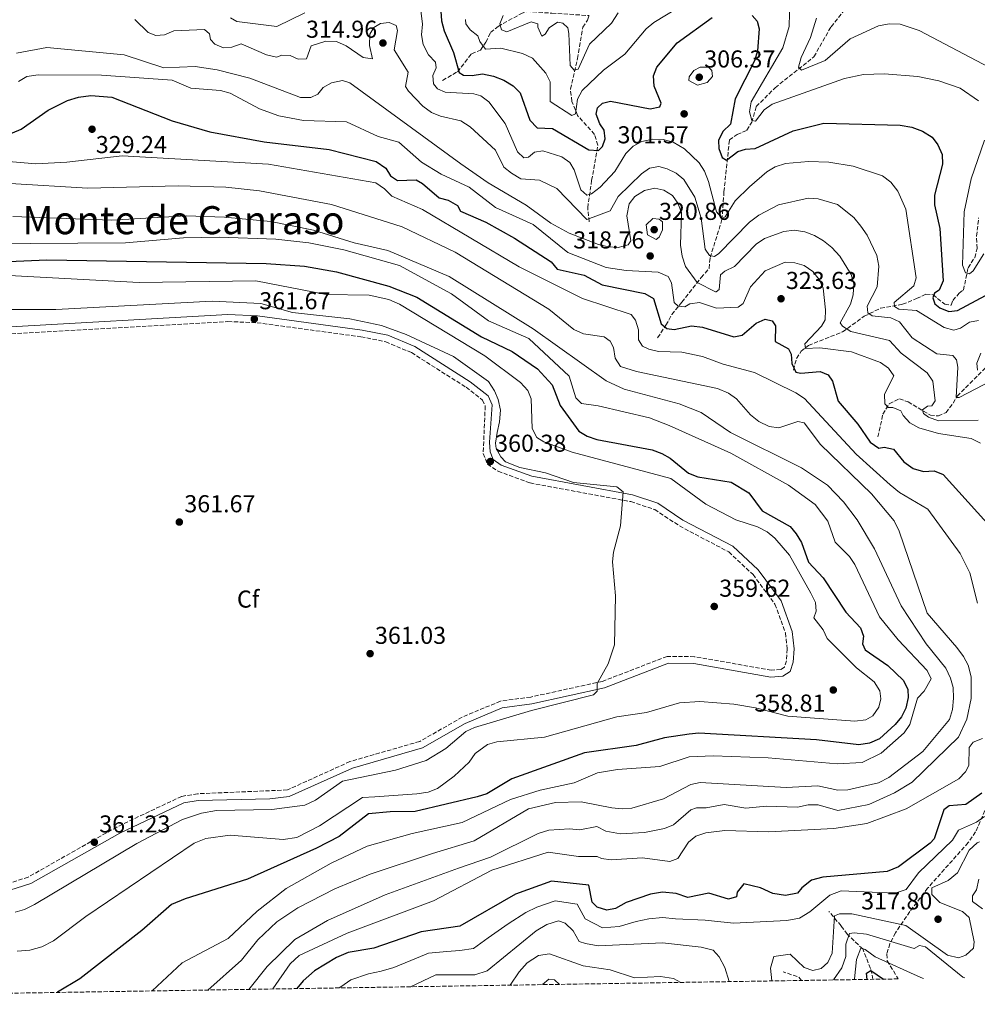
# Model space of a CAD drawing. Units: metres. Extents: x 611966 to 615449, y 4659925 to 4662293.
# Drawn here: x 614476 to 614868, y 4659960 to 4660364 of the extents above; entities that cross this region are included whole.
import ezdxf
from ezdxf.enums import TextEntityAlignment as Align

# ---------------------------------------------------------------- set-up
doc = ezdxf.new("R2010")
doc.units = ezdxf.units.M
doc.header["$MEASUREMENT"] = 0
doc.linetypes.add('DGN Style 3', pattern=[2.435890702152634, 1.739921930109024, -0.6959687720436097])
for name, color, linetype, lineweight in [('Camino', 7, 'DGN Style 3', 0), ('Cota de punto acotado terreno', 7, 'Continuous', 0), ('Curva de nivel directora', 30, 'Continuous', 30), ('Curva de nivel intermedia', 30, 'Continuous', 0), ('Embalse', 142, 'Continuous', 13), ('Etiqueta de zona arbolada', 92, 'Continuous', 0), ('Margen derecho', 7, 'Continuous', 0), ('Punto acotado terreno (símbolo)', 7, 'Continuous', 0), ('Texto de Área (paraje) menor', 7, 'Continuous', 0), ('Vaguada', 142, 'DGN Style 3', 13), ('Zona arbolada', 92, 'DGN Style 3', 0)]:
    doc.layers.add(name, color=color, linetype=linetype, lineweight=lineweight)
doc.styles.add('Style-Arial', font='arial.ttf')

# ---------------------------------------------------------------- blocks, each defined once
blk = doc.blocks.new('5PATER')
at = {"layer": 'Embalse', "linetype": 'Continuous', "lineweight": 0}
h = blk.add_hatch(color=51, dxfattribs=at)
edge = h.paths.add_edge_path()
edge.add_ellipse((0, 0), major_axis=(-0.1095731443231308, -0.1110710700762829), ratio=0.9994222409660317, start_angle=0, end_angle=360)

msp = doc.modelspace()

# ---------------------------------------------------------------- linework, layer by layer
at = {"layer": 'Camino', "color": 7, "linetype": 'DGN Style 3', "lineweight": 0}
msp.add_polyline3d([(614469.9999999995, 4660234.780000002, 362.3800000000047), (614561.1099999979, 4660239.910000003, 361.8500000000059), (614573.0799999973, 4660239.410000001, 361.8500000000059), (614615.6599999998, 4660233.649999999, 361.4299999999931), (614625.8399999987, 4660231.620000001, 361.4299999999931), (614636.4099999989, 4660227.149999999, 361.2299999999959), (614658.8099999976, 4660212.940000002, 360.9100000000035), (614665.5100000009, 4660207.680000001, 360.8099999999976), (614666.6099999984, 4660205.300000002, 360.7100000000065), (614665.8099999982, 4660185.830000004, 360.179999999993), (614667.5100000014, 4660181.430000001, 360.179999999993), (614671.8900000001, 4660178.54, 360.3600000000007), (614685.0100000006, 4660173.719999999, 360.2899999999937), (614726.2600000009, 4660166.07, 359.8899999999995), (614736.0799999977, 4660162.850000001, 359.8699999999955), (614746.239999999, 4660156.11, 359.7599999999947), (614766.4800000007, 4660145.440000001, 359.2799999999989), (614776.3799999983, 4660136.180000002, 359.2400000000054), (614785.3900000004, 4660124.02, 359.1399999999995), (614789.6799999997, 4660112.27, 359.070000000007), (614790.3700000005, 4660105.649999999, 359.0299999999989), (614790.1000000021, 4660100.77, 359.0299999999989), (614789.2800000019, 4660098.270000001, 359.0299999999989), (614787.7100000004, 4660097.24, 359.0299999999989), (614783.8799999994, 4660096.970000001, 359.1399999999995), (614752.3999999991, 4660102.52, 359.6999999999972), (614741.1799999987, 4660102.66, 359.8099999999977), (614714.6799999982, 4660092.41, 360.3899999999994), (614685.2600000009, 4660085.980000001, 360.6000000000058), (614672.8700000013, 4660084.330000003, 360.4900000000052), (614657.1799999981, 4660077.720000001, 360.2799999999988), (614639.7600000016, 4660067.77, 360.4799999999961), (614611.1700000013, 4660059.530000002, 360.4900000000052), (614585.5499999997, 4660047.899999999, 360.6999999999971), (614548.7299999994, 4660046.340000001, 360.6999999999971), (614542.1700000013, 4660045.260000004, 360.729999999996), (614515.5500000003, 4660032.699999999, 361.0800000000019), (614479.2600000021, 4660012.13, 361.1199999999953), (614468.3599999989, 4660008.7, 361.1199999999953)], dxfattribs=at)
at = {"layer": 'Curva de nivel directora', "color": 30, "linetype": 'Continuous', "lineweight": 30, "flags": 128}
for points, elevation in [([(614648.4400000008, 4660367.170000002), (614648.7200000002, 4660363.180000001), (614649.7699999985, 4660359), (614653.5700000006, 4660350.160000003), (614655.8799999994, 4660341.940000001), (614657.7300000002, 4660340.950000001), (614661.2699999985, 4660340.710000002), (614665.4999999999, 4660341.390000001), (614670.0300000004, 4660340.53), (614674.2599999993, 4660338.87), (614678.01, 4660336.490000002), (614680.9400000003, 4660333.710000001), (614684.91, 4660322.430000001), (614687.8600000005, 4660319.37), (614694.2300000007, 4660319.03), (614709.1500000006, 4660310.350000001), (614712.9799999994, 4660310.070000002), (614714.629999999, 4660311.699999999), (614715.7899999992, 4660314.740000002), (614715.4200000003, 4660318.359999999), (614713.6199999988, 4660320.960000002), (614712.1300000001, 4660324.880000002), (614712.6699999988, 4660327.470000001), (614714.6699999992, 4660329.420000002), (614717.8999999991, 4660330.270000001), (614734.2699999996, 4660327.130000001), (614738.1900000002, 4660327.900000001), (614738.6900000006, 4660329.480000002), (614735.8699999999, 4660336.380000002), (614735.6599999998, 4660340.670000001), (614736.9599999984, 4660344.109999999), (614745.3499999993, 4660354.180000001), (614759.6900000002, 4660364.470000002)], 300), ([(614775.9800000002, 4660365.400000001), (614778.1100000005, 4660363.01), (614778.8899999983, 4660359.910000003), (614778.24, 4660350.900000001), (614776.9799999994, 4660346.720000002)], 300), ([(614776.9799999994, 4660346.720000002), (614769.0999999981, 4660331.25), (614767.2099999995, 4660320.77), (614763.9799999995, 4660317.79), (614762.2800000008, 4660314.16), (614762.3799999993, 4660310.869999999), (614763.7400000005, 4660307.09), (614765.5800000001, 4660306.03), (614770.1699999988, 4660309.650000001), (614773.269999999, 4660310.500000001), (614777.2599999988, 4660310.840000001), (614792.8400000002, 4660318.08), (614805.4600000001, 4660321.25), (614836.7599999993, 4660320.460000001), (614841.4299999987, 4660319.560000002), (614845.8699999999, 4660317.930000001), (614849.8199999996, 4660315.539999999), (614852.2099999988, 4660312.4), (614853.9000000008, 4660308.400000002), (614854.0599999996, 4660304.41), (614850.7499999994, 4660291.77), (614850.7400000005, 4660287.76), (614853.0299999992, 4660277.99), (614854.3199999989, 4660256.619999999), (614852.7099999995, 4660252.710000004), (614850.7400000005, 4660251.560000001), (614850.1500000004, 4660249.640000002), (614850.879999999, 4660247.140000001), (614852.9100000008, 4660245.54), (614856.63, 4660244.02), (614860.24, 4660244.400000002), (614871.6500000005, 4660250.630000002)], 300), ([(614455.889999999, 4660310.09), (614476.3699999999, 4660318.740000002), (614487.4000000005, 4660326.520000001), (614495.3499999989, 4660330.550000001), (614499.9399999998, 4660331.9), (614504.9199999998, 4660332.500000002), (614513.5399999986, 4660331.810000001), (614538.2399999996, 4660322.130000001), (614553.7899999998, 4660317.670000001), (614575.9499999994, 4660313.630000004), (614602.6500000008, 4660310.480000001), (614621.8899999991, 4660305.480000001), (614625.8699999999, 4660302.83), (614627.7400000008, 4660299.58), (614630.6899999991, 4660297.760000001), (614638.2599999995, 4660297.939999999), (614640.9599999996, 4660296.530000002), (614647.6799999987, 4660290.580000001), (614651.4699999995, 4660289.670000001), (614655.2899999993, 4660287.42), (614656.4899999998, 4660285.109999999), (614666.9100000003, 4660280.65), (614678.6399999983, 4660274.029999999), (614693.6999999988, 4660264.320000002), (614696.0900000003, 4660261.310000001), (614707.1299999999, 4660258.850000001), (614714.5099999983, 4660254.890000002), (614732.0700000002, 4660251.449999999), (614735.5599999992, 4660249.279999999), (614738.7099999986, 4660238.95), (614741.089999999, 4660237.010000001), (614744.0899999987, 4660236.59), (614751.2300000001, 4660238.11), (614755.7299999995, 4660237.640000001), (614768.4999999991, 4660233.690000001), (614771.9900000005, 4660234.260000001), (614777.6199999986, 4660239.25), (614781.3099999989, 4660240.810000001), (614784.199999999, 4660240.2), (614785.5499999991, 4660238.160000001), (614785.52, 4660231.699999999), (614790.9, 4660228.7), (614791.9699999985, 4660226.470000002), (614792.269999998, 4660222.710000002), (614793.9800000002, 4660219.180000001), (614795.9699999995, 4660218.730000001), (614803.8799999999, 4660219.439999999), (614807.1900000002, 4660218), (614808.9200000003, 4660215.480000001), (614811.2999999983, 4660207.250000001), (614819.3899999997, 4660197.79), (614824.400000001, 4660190.490000002), (614828.0099999986, 4660188.04), (614830.0999999985, 4660188.380000002), (614833.9999999988, 4660187.600000001), (614838.2199999989, 4660182.330000001), (614842.0199999987, 4660179.610000002), (614846.2099999996, 4660178.490000002), (614850.6899999989, 4660178.699999999), (614854.3300000001, 4660177.190000001), (614874.829999999, 4660154.53)], 325), ([(614455.3599999992, 4660263.820000002), (614486.9800000002, 4660265.260000001), (614576.839999999, 4660263.75), (614592.5399999989, 4660262.59), (614605.6500000005, 4660260.310000002), (614627.0999999993, 4660254.390000002), (614638.5999999993, 4660249.86), (614665.0199999991, 4660233.680000001), (614677.6500000001, 4660227.66), (614688.0300000003, 4660220.51), (614694.0099999994, 4660213.95), (614697.2899999984, 4660205.49), (614704.9500000007, 4660194.900000001), (614708.3899999984, 4660192.860000002), (614712.3899999993, 4660191.590000002), (614735.0400000006, 4660187.289999999), (614739.0100000004, 4660185.84), (614742.4900000005, 4660183.86), (614749.9600000004, 4660177.7), (614753.709999999, 4660176.289999999), (614767.3799999993, 4660173.990000002), (614774.619999999, 4660169.640000002), (614780.0899999985, 4660162.320000002), (614791.5499999983, 4660155.910000001), (614794.1399999988, 4660152.86), (614796.2199999997, 4660149.300000002), (614799.1599999992, 4660141.310000001), (614805.2000000008, 4660134.78), (614814.4299999998, 4660120.75), (614820.4699999993, 4660114.350000001), (614821.6499999994, 4660110.970000001), (614821.2200000003, 4660107.77), (614822.3600000002, 4660105.26), (614831.6999999988, 4660098.960000001), (614838.1200000005, 4660092.7), (614839.9099999988, 4660089.119999999), (614839.9299999988, 4660085.830000003), (614839.0700000004, 4660081.37), (614837.1900000006, 4660077.840000001), (614834.639999998, 4660074.710000002), (614828.1899999996, 4660068.830000001), (614824.0799999991, 4660067.010000002), (614819.7099999993, 4660066.400000001), (614802.3699999988, 4660068.430000001), (614754.2099999996, 4660071.2), (614750.2499999988, 4660070.720000002), (614740.0399999986, 4660069.199999999), (614728.4499999991, 4660066.119999999), (614707.2799999998, 4660063.039999999), (614677.5499999997, 4660052.51), (614667.2099999996, 4660046.32), (614663.3799999985, 4660045.12), (614637.9099999988, 4660039.029999999), (614627.6, 4660038.970000001), (614618.7699999987, 4660038.130000001), (614606.7699999983, 4660028.800000001), (614597.4200000007, 4660024.010000001), (614569.1999999991, 4660011.330000001), (614543.5899999985, 4660003.32), (614537.9600000003, 4660000.890000001), (614525.8500000001, 4659990.240000002), (614500.3899999991, 4659970.490000002), (614491.3500000001, 4659964.970000001), (614491.1100000008, 4659964.880000002)], 350), ([(614870.2099999988, 4660046.550000001), (614863.5700000003, 4660041.970000001), (614856.829999999, 4660041.430000001), (614854.6299999995, 4660039.699999999), (614850.6199999996, 4660027.86), (614848.9500000001, 4660026.050000002), (614836.0199999994, 4660016.410000001), (614831.3999999993, 4660014.480000001), (614804.9599999995, 4660012.16), (614800.3399999993, 4660010.850000001), (614796.4099999998, 4660007.760000002)], 325), ([(614796.4099999998, 4660007.760000002), (614794.6699999986, 4660005.590000001), (614789.7600000001, 4660004.630000002), (614784.5199999987, 4660005.480000001), (614779.5199999985, 4660007.810000001), (614772.6099999996, 4660009.350000001), (614769.9400000008, 4660006.04), (614769.5699999997, 4660004.110000002), (614766.2799999996, 4660003.160000001), (614758.2799999998, 4660005.62), (614749.6399999986, 4660003.87), (614744.9, 4660005.510000001), (614739.3500000001, 4660005.950000001), (614734.3900000004, 4660005.230000001), (614724.39, 4660001.690000001), (614719.989999999, 4659999.320000002), (614716.4799999997, 4659998.630000001), (614712.51, 4659999.830000001), (614710.409999999, 4660001.890000002), (614709.1399999994, 4660008.880000001), (614693.7599999991, 4660010.550000001), (614679.0599999983, 4660005.15), (614656.1799999991, 4659992.060000001), (614640.3899999997, 4659989.730000001), (614621.0099999984, 4659982.980000002), (614610.4899999996, 4659981.230000001), (614605.6100000002, 4659979.220000003), (614596.6200000005, 4659973.810000001), (614592.0000000002, 4659969.640000001), (614589.3699999994, 4659966.460000002)], 325), ([(614823.1899999996, 4659970.230000001), (614822.9500000003, 4659972.789999999), (614824.629999999, 4659973.890000002), (614829.9399999997, 4659970.34)], 300)]:
    msp.add_lwpolyline(points, dxfattribs=dict(at, elevation=elevation))
at = {"layer": 'Curva de nivel intermedia', "color": 30, "linetype": 'Continuous', "lineweight": 0, "flags": 128}
for points, elevation in [([(614791.5900000008, 4660377.42), (614791.2700000011, 4660360.800000002), (614788.6100000013, 4660352.109999998), (614775.6000000002, 4660330.000000001), (614774.9499999998, 4660325.869999997), (614775.8500000006, 4660322.300000001), (614777.3799999994, 4660322.060000001), (614781.0000000005, 4660326.71), (614784.2700000005, 4660329.02), (614813.88, 4660339.55), (614821.7300000021, 4660341.13), (614830.1200000008, 4660341.500000001), (614843.9400000009, 4660340.3), (614852.6200000001, 4660338.619999999), (614861.3200000017, 4660335.510000001), (614868.8099999996, 4660330.359999998)], 294.9999999999999), ([(614639.8200000019, 4660370.75), (614640.9000000015, 4660361.76), (614640.4400000012, 4660357.42), (614641.1500000019, 4660353.49), (614643.4200000007, 4660349.239999998), (614646.2800000017, 4660346.220000002), (614646.4800000006, 4660343.939999999)], 305.0000000000001), ([(614685.9900000019, 4660347.869999998), (614691.5100000005, 4660341.76), (614693.1700000013, 4660338.099999999), (614693.1800000002, 4660330.07), (614702.0499999993, 4660324.300000001), (614703.6100000017, 4660325.09), (614704.4500000001, 4660331.09), (614706.3099999996, 4660334.640000001), (614715.150000002, 4660342.899999999), (614723.8100000012, 4660349.470000002), (614732.610000001, 4660359.829999999), (614735.7600000004, 4660362.509999999), (614752.0300000003, 4660372.470000002)], 294.9999999999999), ([(614562.2300000021, 4660364.4), (614564.730000001, 4660362.92), (614581.2500000013, 4660360.789999999), (614592.6600000019, 4660366.409999999)], 305.0000000000001), ([(614674.0300000014, 4660365.359999998), (614672.600000001, 4660361.92), (614673.3300000017, 4660359.489999999), (614675.4500000007, 4660358.689999999), (614685.4700000011, 4660362.76), (614688.1900000012, 4660361.939999999), (614688.2100000014, 4660360.539999997), (614689.8499999997, 4660356.880000001), (614691.2100000011, 4660357.71), (614692.8899999997, 4660360.34), (614696.190000001, 4660362.609999999), (614698.3600000013, 4660362.259999999), (614700.5200000005, 4660360.260000001), (614700.9200000007, 4660357.970000001), (614701.4100000003, 4660344.92), (614703.1, 4660342.989999999), (614704.6500000011, 4660343.409999999), (614709.3600000007, 4660353.579999999), (614718.4199999998, 4660362.21), (614721.1700000013, 4660366.49)], 290.0000000000001), ([(614522.940000002, 4660363.689999999), (614528.4100000015, 4660358.380000001), (614531.5900000001, 4660357.09), (614535.1399999994, 4660357.449999998), (614538.9300000004, 4660359.02), (614551.51, 4660359.599999999), (614553.6199999999, 4660357.8), (614554.02, 4660355.509999999), (614555.8399999995, 4660353.650000001), (614559.3399999999, 4660352.08), (614562.7000000015, 4660352.319999998), (614566.5500000005, 4660353.749999999), (614576.9300000007, 4660349.239999998), (614581.1100000005, 4660348.249999999), (614583.2800000008, 4660349.130000002), (614586.6200000001, 4660348.959999999), (614589.9200000016, 4660347.399999999), (614593.3300000002, 4660347.569999999), (614595.2900000004, 4660352.859999999), (614601.2800000008, 4660354.769999999), (614605.6300000004, 4660354.65), (614609.6400000004, 4660352.949999999), (614616.5700000017, 4660348.180000001), (614620.3600000002, 4660347.539999999), (614619.150000001, 4660353.05), (614619.3200000009, 4660357.730000001), (614620.9300000002, 4660360.5), (614623.6600000015, 4660362.09), (614627.2800000004, 4660362.520000001), (614630.1200000013, 4660361.239999999), (614630.6599999999, 4660359.149999999), (614629.2300000016, 4660351.3), (614635.0499999998, 4660342.06), (614633.900000001, 4660336.259999999), (614635.1700000005, 4660334.34), (614641.0900000016, 4660328.21), (614644.6299999999, 4660325.640000001), (614648.3100000012, 4660324.07), (614656.5999999992, 4660322.24), (614660.4200000013, 4660319.67), (614670.8200000017, 4660310.17), (614674.2800000017, 4660303.23), (614677.4400000002, 4660300.689999999), (614681.1799999995, 4660298.369999998), (614688.8600000017, 4660297.890000001), (614695.9400000006, 4660294.41), (614708.2099999995, 4660281.75), (614717.7800000006, 4660285.319999999), (614721.1600000003, 4660291.16), (614730.690000001, 4660300.51), (614734.0000000013, 4660302.74)], 310), ([(614658.5599999995, 4660363.66), (614658.6900000013, 4660361.900000001), (614660.4300000003, 4660359.51), (614663.64, 4660357.070000002), (614664.3799999999, 4660354.710000001), (614666.7600000004, 4660351.560000001), (614673.0600000013, 4660351.92), (614681.8300000001, 4660349.730000001), (614685.9900000019, 4660347.869999998)], 294.9999999999999), ([(614802.3900000011, 4660364.25), (614799.8899999999, 4660356.289999999), (614796.1799999997, 4660348.099999999), (614795.0799999998, 4660344.220000001), (614795.1200000001, 4660343.98), (614796.3000000003, 4660342.88), (614805.9400000006, 4660346.91), (614816.2000000001, 4660355.759999999), (614827.860000001, 4660361.119999999), (614832.2300000008, 4660361.999999999), (614836.640000001, 4660361.74), (614844.4600000017, 4660359.21), (614875.8600000015, 4660342.63), (614886.3400000001, 4660335.77), (614888.4600000012, 4660332.56)], 290.0000000000001), ([(614474.47, 4660349.930000001), (614486.9400000002, 4660352.199999998), (614518.6300000004, 4660349.259999999), (614534.9000000004, 4660343.899999999), (614547.69, 4660344.38), (614556.7699999993, 4660343.060000001), (614570.1400000001, 4660339.690000001), (614590.8300000012, 4660331.699999999), (614595.1200000006, 4660331.779999999), (614597.9700000006, 4660333.17), (614600.180000001, 4660335.79), (614603.6299999999, 4660337.819999999), (614608.0900000012, 4660338.710000001), (614611.0799999997, 4660337.819999999), (614656.5999999992, 4660304.509999998), (614667.7800000019, 4660296.800000002), (614683.3800000012, 4660287.59), (614693.4700000008, 4660280.21), (614700.980000001, 4660276.189999999), (614713.0000000017, 4660271.430000001), (614717.0800000011, 4660270.509999999), (614721.0700000008, 4660270.319999999), (614725.2000000014, 4660271.279999998), (614726.2499999997, 4660272.99), (614724.7300000021, 4660283.180000001), (614725.6100000005, 4660288.199999998), (614727.9000000015, 4660291.210000001), (614731.9200000004, 4660293.640000001), (614736.0900000012, 4660294.52), (614739.8900000011, 4660293.810000001), (614743.4299999992, 4660291.5), (614745.6199999999, 4660288.359999999), (614747.0900000005, 4660284.630000001), (614746.6700000003, 4660271.210000001), (614747.2800000005, 4660266.710000002), (614748.7600000004, 4660262.449999999), (614753.5500000002, 4660255.890000001), (614761.0400000003, 4660252.109999999), (614761.3100000008, 4660252.06), (614762.4800000021, 4660253.03), (614763.0499999997, 4660259.029999999), (614764.7700000008, 4660260.59), (614768.8299999998, 4660262.409999998), (614777.67, 4660271.550000001), (614781.0600000008, 4660273.96), (614789.0100000014, 4660276.869999998), (614793.3000000007, 4660277.310000001), (614797.5600000009, 4660276.709999999), (614801.6400000001, 4660275.130000002), (614805.3300000004, 4660273.02), (614808.6600000008, 4660270.31), (614811.9100000008, 4660266.74), (614816.6400000004, 4660259.25), (614817.6600000019, 4660255.380000001), (614817.4100000015, 4660250.859999999), (614816.4100000003, 4660246.99), (614812.0600000005, 4660239.310000001), (614813.0300000006, 4660237.940000001), (614816.4400000015, 4660235.859999999), (614832.4000000006, 4660232.109999998), (614837.1300000004, 4660226.890000001), (614847.7400000007, 4660218.890000001), (614850.0700000019, 4660215.519999999), (614851.030000001, 4660207.42), (614849.6300000016, 4660205.32), (614847.8900000005, 4660205.239999999), (614845.8400000008, 4660203.76), (614846.260000001, 4660202.210000001), (614848.2900000005, 4660200.680000001), (614852.4700000003, 4660199.220000001), (614868.6399999997, 4660199.509999999)], 315.0000000000001), ([(614475.2700000001, 4660338.359999998), (614478.7800000017, 4660340.279999998), (614483.3000000013, 4660341.08), (614509.2600000005, 4660340.939999999), (614538.2400000019, 4660338.91), (614545.9700000011, 4660335.62), (614558.0999999993, 4660334.560000001), (614562.1100000015, 4660333.470000001), (614574.0300000017, 4660327.059999999), (614581.9700000011, 4660324.279999998), (614592.1600000013, 4660322.329999999), (614609.7699999999, 4660321.719999999), (614622.7499999997, 4660315.77), (614631.25, 4660313.390000001), (614640.5400000017, 4660305.21), (614648.5400000014, 4660300.319999999), (614660.0300000003, 4660295.039999999), (614670.7600000014, 4660286.71), (614686.2900000013, 4660279.73), (614700.5400000006, 4660268.260000001), (614716.2200000006, 4660262.06), (614724.3299999996, 4660260.830000001), (614737.4900000005, 4660260.180000001), (614741.5400000005, 4660258.32), (614743.0100000014, 4660255.75), (614744.110000001, 4660247.690000001), (614745.7400000005, 4660246.17), (614748.4100000015, 4660245.899999999), (614750.5199999993, 4660247.109999998), (614754.5000000001, 4660247.640000001), (614761.38, 4660245.33), (614770.35, 4660245.739999998), (614772.4100000006, 4660247.350000001), (614775.4100000003, 4660254.09), (614781.4200000007, 4660260.679999999), (614789.6100000005, 4660264.190000001)], 319.9999999999999), ([(614646.4800000006, 4660343.939999999), (614645.1799999997, 4660340.759999999), (614645.4200000011, 4660337.41), (614647.0999999996, 4660335.289999999), (614650.1399999995, 4660333.859999998), (614661.9000000011, 4660333.26), (614664.8800000006, 4660332.37), (614668.1399999994, 4660329.989999999), (614674.8000000003, 4660321.050000001), (614679.8200000006, 4660309.399999999), (614682.4300000012, 4660306.989999999), (614684.310000001, 4660307.34), (614686.7699999998, 4660309.34), (614690.2000000007, 4660309.910000001), (614697.9600000012, 4660307.350000001), (614701.3000000007, 4660305.05), (614703.0900000011, 4660302.05), (614705.8, 4660293.949999999), (614708.2200000007, 4660291.739999998), (614710.1100000017, 4660292.279999999), (614713.7300000006, 4660294.92), (614719.8000000013, 4660301.439999999), (614724.2900000017, 4660308.739999999), (614727.3200000003, 4660311.8), (614730.8699999999, 4660313.640000002), (614735.3100000012, 4660314.630000002), (614739.490000001, 4660314.509999999), (614743.6900000008, 4660313.390000001), (614748.3600000001, 4660310.659999999), (614754.3500000003, 4660304.939999999), (614756.4900000016, 4660301.560000001), (614758.0800000009, 4660297.3), (614761.4800000007, 4660284.869999998), (614763.6800000002, 4660282.199999999), (614764.9699999997, 4660282.829999999), (614769.0300000011, 4660289.4), (614774.8800000006, 4660295.160000001), (614782.0100000007, 4660301.210000002), (614785.4200000016, 4660303.300000002), (614789.7199999999, 4660304.66), (614799.13, 4660305.539999999), (614807.530000002, 4660305.3), (614817.4100000015, 4660303.55), (614829.4500000002, 4660299.609999998), (614832.8800000013, 4660297), (614835.7600000001, 4660293.359999999), (614839.0800000017, 4660286.029999998), (614843.2000000011, 4660257.789999999), (614842.3700000017, 4660254.599999999), (614834.2100000011, 4660247.699999999), (614834.4300000002, 4660246), (614836.1400000001, 4660245.01), (614843.3900000011, 4660244.38), (614854.7999999995, 4660237.46), (614858.6600000019, 4660236.319999999), (614861.4100000011, 4660237.199999998), (614865.0900000002, 4660239.640000002), (614868.860000001, 4660240.329999999)], 305.0000000000001), ([(614753.6500000008, 4660336.849999999), (614750.1200000015, 4660338.710000001), (614750.2700000012, 4660340.220000001), (614752.0800000017, 4660342.779999999), (614754.6600000011, 4660344.109999999), (614758.1400000014, 4660344.21), (614759.5100000014, 4660342.770000001), (614759.7700000008, 4660340.350000001), (614757.6300000016, 4660337.869999998), (614753.6500000008, 4660336.849999999)], 305.0000000000001), ([(614871.2900000006, 4660314.24), (614865.7600000007, 4660298.429999999), (614862.900000002, 4660284.84), (614862.2100000012, 4660263.05), (614863.5200000011, 4660259.8), (614865.1200000015, 4660259.480000001), (614866.6200000013, 4660260.649999999), (614870.9700000009, 4660267.61)], 294.9999999999999), ([(614464.7699999993, 4660306.09), (614482.4400000006, 4660304.58), (614495.150000002, 4660305.25), (614517.8000000013, 4660307.859999998), (614577.78, 4660304.48), (614621.7300000006, 4660296.720000001), (614625.3100000012, 4660294.279999998), (614628.3100000008, 4660291.34), (614640.8700000002, 4660285.82), (614680.5900000016, 4660262.319999999), (614706.5399999998, 4660249.3), (614726.4199999997, 4660242.779999999), (614728.2300000001, 4660240.52), (614729.4500000004, 4660236.539999999), (614729.4700000006, 4660232.390000001), (614731.1400000004, 4660229.8), (614733.7100000007, 4660228.529999998), (614737.6200000001, 4660227.640000001), (614747.1900000012, 4660227.34), (614755.7100000016, 4660225.600000001), (614764.1100000015, 4660222.430000001), (614777.0399999997, 4660219.06), (614793.8799999995, 4660210.619999999), (614797.4900000016, 4660208.310000001), (614818.6200000008, 4660185.560000001), (614832.6199999999, 4660172.99), (614836.4700000009, 4660169.869999997), (614848.0600000003, 4660163.050000001), (614861.3200000017, 4660144.749999999), (614865.24, 4660136.87), (614868.4299999997, 4660124.410000001)], 330.0000000000001), ([(614734.0000000013, 4660302.74), (614737.7899999999, 4660303.449999999), (614741.25, 4660302.550000001), (614744.9400000003, 4660300.699999999), (614748.0200000004, 4660298.149999999), (614752.5100000009, 4660290.880000001), (614755.1200000015, 4660282.220000002), (614756.7700000011, 4660269.53), (614758.5000000012, 4660266.939999999), (614760.6300000013, 4660266.609999998), (614762.4000000015, 4660267.829999999), (614775.0100000001, 4660280.580000001), (614778.7699999998, 4660283.490000002), (614786.7900000018, 4660287.81), (614798.9800000002, 4660290.539999999), (614803.1199999999, 4660290.220000001), (614811.0700000003, 4660287.82), (614817.6700000009, 4660282.55), (614820.5300000019, 4660278.949999999), (614823.2300000021, 4660275.259999999), (614827.1400000014, 4660266.92), (614827.9500000004, 4660262.55), (614827.270000001, 4660254.109999999), (614823.2099999996, 4660246.230000001), (614823.4600000001, 4660243.479999999), (614825.2300000002, 4660242.289999997), (614832.8400000011, 4660241.470000001), (614836.4300000007, 4660239.720000001), (614841.640000001, 4660233.189999999), (614851.6900000003, 4660226.680000001), (614858.3600000001, 4660225.96), (614859.7800000017, 4660224.25), (614860.3600000006, 4660221.220000001), (614859.6100000017, 4660208.8), (614860.9400000017, 4660208.76), (614874.25, 4660215.760000001)], 310), ([(614471.9000000019, 4660296.529999998), (614503.7000000017, 4660294.619999997), (614540.8000000013, 4660295.480000001), (614560.2500000017, 4660294.929999999), (614574.13, 4660293.470000001), (614603.6000000008, 4660287.880000001), (614632.5199999996, 4660278.71), (614654.2300000021, 4660268.31), (614692.7000000018, 4660245.01), (614702.9200000011, 4660236.640000001), (614706.930000001, 4660234.829999999), (614715.3900000012, 4660233.579999999), (614717.8900000001, 4660231.909999999), (614719.22, 4660229.259999999), (614719.8900000006, 4660224.829999999), (614722.0699999998, 4660221.480000001), (614728.600000001, 4660219.359999999), (614761.8899999997, 4660212.52), (614766.3900000014, 4660210.590000001), (614769.61, 4660208.21), (614775.3000000007, 4660201.640000001), (614778.7699999998, 4660198.859999998), (614783.0600000012, 4660196.869999998), (614787.030000001, 4660196.34), (614794.8200000006, 4660198.939999999), (614797.3500000008, 4660198.34), (614804.100000001, 4660189.470000001), (614824.9599999997, 4660169.32), (614834.2100000011, 4660158.220000001), (614836.3600000015, 4660154.009999999), (614847.780000001, 4660120.369999999), (614859.8900000012, 4660106.310000001), (614862.7300000021, 4660102.550000001), (614864.5200000004, 4660098.979999999), (614865.7699999998, 4660094.300000001), (614865.7800000008, 4660085.329999999), (614864.0100000006, 4660076.949999999), (614860.5599999995, 4660069.539999999), (614841.640000001, 4660051.09), (614834.3200000006, 4660046.689999999), (614823.8700000013, 4660041.899999999), (614811.1599999998, 4660039.449999999), (614803.0599999995, 4660041.759999998), (614799.0499999997, 4660041.800000001), (614794.6700000009, 4660040.859999999), (614781.9700000006, 4660041.220000001), (614773.4800000013, 4660040.390000001), (614764.5300000017, 4660041.98), (614757.2000000002, 4660040.520000001), (614753.1800000013, 4660040.569999999), (614750.8800000015, 4660039.689999999), (614743.8200000004, 4660033.609999998), (614740.1600000014, 4660032.04), (614731.850000001, 4660030.399999999)], 334.9999999999999), ([(614472.9099999998, 4660282.970000001), (614513.38, 4660281.449999998), (614543.9800000018, 4660283.300000001), (614559.7100000008, 4660282.74), (614578.7900000003, 4660280.930000001), (614596.1599999999, 4660277.42), (614612.9300000005, 4660272.099999998), (614626.7599999995, 4660268.989999999), (614651.8099999992, 4660258.31), (614686.26, 4660236.859999998), (614716.1500000011, 4660215.609999998), (614723.6300000001, 4660212.2), (614746.0500000013, 4660206.149999999), (614755.1700000007, 4660202.600000001), (614767.2100000016, 4660194.48), (614796.3000000003, 4660179.869999998), (614806.9300000007, 4660172.76), (614813.5, 4660165.999999999), (614819.040000001, 4660158.619999998), (614826.1900000013, 4660146.710000001), (614837.1700000005, 4660123.380000001), (614847.3699999996, 4660107.84), (614855.3800000006, 4660097.84), (614857.4000000012, 4660093.769999999), (614858.4400000006, 4660089.899999999), (614858.5099999999, 4660085.449999999), (614858.1299999999, 4660080.859999998), (614856.9500000018, 4660076.8), (614845.9400000013, 4660063.679999999), (614832.0200000008, 4660052.939999999), (614827.8800000012, 4660050.849999999), (614815.3200000017, 4660047.890000001), (614811.2200000001, 4660047.78), (614803.0100000004, 4660049.630000001), (614790.0400000018, 4660048.899999999), (614754.7599999994, 4660050.989999999), (614750.8600000013, 4660050.100000001), (614739.7100000001, 4660044.199999999), (614726.6900000002, 4660040.42), (614722.7000000002, 4660040.130000001), (614718.5600000008, 4660040.550000002), (614705.9100000019, 4660043.01), (614695.3799999997, 4660042.76), (614684.2999999998, 4660040.100000001), (614662.0599999998, 4660027.09), (614644.9500000017, 4660021.850000001), (614619.4400000017, 4660013.350000001), (614604.9900000012, 4660007.34), (614589.8400000011, 4659999.59), (614581.2600000004, 4659993.840000001)], 340.0000000000001), ([(614735.2700000008, 4660282.140000001), (614732.5900000009, 4660279.600000001), (614733.1400000007, 4660275.439999999), (614736.6600000013, 4660273.52), (614737.8600000015, 4660274.499999999), (614739.3500000001, 4660277.539999999), (614739.3099999998, 4660280.750000001), (614737.8700000005, 4660281.859999999), (614735.2700000008, 4660282.140000001)], 319.9999999999999), ([(614460.4100000006, 4660271.819999998), (614519.2200000006, 4660272.149999999), (614542.8700000009, 4660274.250000001), (614557.6299999999, 4660274.470000001), (614580.8199999998, 4660273.679999999), (614594.250000001, 4660272.13), (614608.6600000013, 4660269.34), (614631.4300000012, 4660262.939999999), (614652.7700000004, 4660251.289999999), (614667.9100000014, 4660240.220000001), (614684.5000000009, 4660232.929999999), (614701.000000001, 4660217.56), (614703.8100000008, 4660208.689999999), (614706.0200000014, 4660206.289999999), (614712.880000001, 4660205.359999998), (614733.9800000011, 4660200.369999999), (614741.9600000008, 4660197.309999999), (614767.2600000009, 4660185.95), (614790.9800000006, 4660172.81), (614801.8500000002, 4660164.890000001), (614807.0000000001, 4660158.029999998), (614810.0399999999, 4660149.470000001), (614815.8899999994, 4660143.619999997), (614818.1100000012, 4660140.289999999)], 345.0000000000001), ([(614789.6100000005, 4660264.190000001), (614793.4900000007, 4660264.009999999), (614797.3200000017, 4660262.890000001), (614800.8399999999, 4660260.42), (614803.4599999995, 4660257.17), (614805.1300000015, 4660253.529999998), (614806.1100000005, 4660244.65), (614805.9299999995, 4660240.58), (614804.4500000019, 4660237.949999999), (614797.5600000009, 4660230.779999998), (614797.9000000006, 4660228.829999999), (614803.8000000016, 4660229.130000002), (614816.7300000021, 4660227.430000001), (614828.5800000008, 4660223.069999999), (614831.9300000013, 4660220.84), (614834.0500000003, 4660217.630000002), (614830.350000001, 4660210.11), (614830.3800000001, 4660206.23), (614831.8100000005, 4660204.720000001), (614833.6800000014, 4660204.73), (614836.9800000006, 4660203.3), (614837.9300000005, 4660201.399999999), (614840.6100000005, 4660198.429999999), (614844.3299999998, 4660196.27), (614852.41, 4660194.01), (614865.8300000001, 4660191.909999999), (614869.6499999999, 4660190.009999999)], 319.9999999999999), ([(614790.7000000011, 4660078.069999998), (614818.0700000009, 4660076.02), (614822.6399999997, 4660076.689999999), (614825.4900000017, 4660078.279999999), (614827.9400000015, 4660081.890000001), (614828.8400000001, 4660085.279999999), (614828.3300000004, 4660088.569999999), (614826.0199999993, 4660092.180000001), (614818.7400000015, 4660097.890000001), (614806.7499999999, 4660109.939999998), (614805.0900000012, 4660113.579999999), (614801.3499999995, 4660118.439999999), (614802.2300000002, 4660121.159999998), (614802.0600000003, 4660124.71), (614800.1000000001, 4660128.579999999), (614791.3700000017, 4660144.08), (614785.3400000011, 4660151.139999999), (614782.2099999997, 4660153.640000001), (614778.1900000009, 4660155.759999999), (614769.3399999995, 4660158.649999999), (614757.0199999993, 4660165.04), (614742.7400000008, 4660175.560000001), (614702.2900000007, 4660186.390000001), (614690.6000000008, 4660190.57), (614687.7100000007, 4660192.32), (614685.9000000001, 4660196.09), (614685.4199999997, 4660208.179999999), (614684.1100000021, 4660211.619999998), (614681.060000001, 4660214.92), (614666.5200000012, 4660225.91), (614631.4600000002, 4660247.009999998), (614627.1200000016, 4660248.939999999), (614618.99, 4660250.67), (614601.3700000001, 4660251.039999999), (614572.5900000001, 4660256.539999999), (614524.7999999997, 4660255.899999999), (614471.4900000005, 4660258.75)], 355.0000000000001), ([(614465.8300000011, 4660244.84), (614490.6300000004, 4660244.890000001), (614554.6799999995, 4660248.189999999), (614574.5800000015, 4660247.240000002), (614587.6500000006, 4660243.630000001), (614611.0900000009, 4660241.029999999), (614624.0300000004, 4660238.34), (614634.1900000017, 4660234.619999998), (614653.6100000008, 4660225.630000001), (614667.9000000004, 4660215.329999999), (614670.4599999996, 4660211.439999999), (614671.9700000006, 4660207.98), (614672.8500000013, 4660203.539999999), (614672.4500000011, 4660198.810000001), (614671.4499999997, 4660194.350000001), (614670.7900000004, 4660190.09), (614671.0600000009, 4660187.87), (614672.9699999997, 4660184.41), (614674.920000001, 4660182.34), (614680.7400000015, 4660180.039999999), (614691.3200000006, 4660177.859999998), (614702.8499999996, 4660173.92), (614720.5900000002, 4660172.08), (614723.2099999998, 4660170.130000002), (614722.0400000009, 4660156.13), (614719.1600000019, 4660145.359999999), (614718.8500000013, 4660141.369999999), (614720.0700000017, 4660127.429999999), (614719.5500000009, 4660107.350000001), (614716.9800000006, 4660099.529999998), (614712.5400000013, 4660091.489999999), (614712.4600000009, 4660088.42), (614710.9400000009, 4660086.849999999), (614685.6299999999, 4660080.480000001), (614662.2600000009, 4660073.520000001), (614658.5999999997, 4660071.890000001), (614650.5000000016, 4660064.890000001), (614642.4700000007, 4660059.899999999), (614629.7800000015, 4660055.980000001), (614608.0800000001, 4660051.510000001), (614597.0400000005, 4660043.699999998), (614592.6999999998, 4660041.640000001), (614579.1700000003, 4660039.92), (614556.4299999997, 4660039.499999999), (614550.3299999997, 4660038.439999999), (614542.5300000012, 4660035.819999999), (614523.7500000012, 4660025.949999999), (614481.8200000015, 4660000.91), (614477.7500000012, 4659998.890000001), (614473.9, 4659997.789999999)], 359.9999999999999), ([(614869.7500000006, 4660226.999999999), (614868.100000001, 4660222.899999999), (614868.3500000013, 4660219.939999998)], 305.0000000000001), ([(614818.1100000012, 4660140.289999999), (614828.3000000013, 4660118.92), (614835.9300000002, 4660109.470000001), (614847.7499999997, 4660096.819999999), (614849.3900000004, 4660093.489999999), (614846.5200000004, 4660088.449999999), (614843.7500000009, 4660085.519999999), (614840.5999999993, 4660074.73), (614838.4000000021, 4660071.24), (614828.8500000013, 4660062.939999999), (614821.0900000007, 4660059.180000001), (614810.9000000005, 4660058.58), (614782.5700000018, 4660061.07), (614759.9900000021, 4660061.929999999), (614750.26, 4660061.460000002), (614738.2000000012, 4660057.500000001), (614720.8800000009, 4660056.339999998), (614712.6799999999, 4660054.939999999), (614703.0599999997, 4660050.76), (614689.1900000004, 4660047.739999999), (614676.9900000008, 4660043.970000001), (614657.2200000006, 4660034.599999999), (614636.6500000004, 4660030.039999999), (614618.2400000013, 4660024.890000001), (614603.4400000023, 4660017.84), (614585.0600000002, 4660007.52), (614573.1300000009, 4659998.250000001), (614561.1900000006, 4659986.949999999), (614542.4300000007, 4659977.029999999), (614530.1200000015, 4659965.51)], 345.0000000000001), ([(614474.6900000012, 4659981.75), (614480.0100000009, 4659982.189999999), (614484.8099999999, 4659983.57), (614489.610000001, 4659986.029999998), (614502.9200000016, 4659996.02), (614547.2899999999, 4660026.009999999), (614552.0300000008, 4660027.930000001), (614562.0100000009, 4660029.4), (614583.8200000017, 4660027.569999999), (614589.3700000016, 4660028.449999998), (614598.67, 4660033.130000001), (614616.2699999998, 4660044.730000001), (614621.3799999994, 4660045.100000001), (614638.5999999993, 4660046.289999999), (614643.2599999997, 4660047.029999999), (614647.0100000004, 4660048.430000001), (614653.9200000014, 4660053.59), (614659.9699999999, 4660059.239999999), (614662.4900000012, 4660062.869999999), (614667.5100000014, 4660066.529999998), (614671.3100000012, 4660067.680000001), (614690.8500000011, 4660069.58), (614720.5800000012, 4660077.92), (614732.7300000017, 4660079.58), (614746.2200000011, 4660083.59), (614754.6100000018, 4660084.109999998), (614768.5199999993, 4660083.02), (614777.4199999997, 4660081.59), (614790.7000000011, 4660078.069999998)], 355.0000000000001), ([(614870.400000001, 4660069.019999999), (614866.6900000006, 4660067.53), (614864.9400000004, 4660065.23), (614864.7999999997, 4660057.869999999), (614863.4500000018, 4660055.369999998), (614860.7100000015, 4660052.439999998), (614839.1599999999, 4660040.149999999), (614822.9800000016, 4660034.109999999), (614809.5700000006, 4660032.06), (614782.6900000002, 4660030.73), (614764.9000000004, 4660031.220000001), (614757.0400000016, 4660030.369999998), (614752.9199999999, 4660029.009999999), (614749.9699999995, 4660026.55), (614745.5599999994, 4660019.849999999), (614742.3099999995, 4660018.539999999), (614731.1300000013, 4660020.07), (614718.1800000007, 4660019.289999999), (614714.2100000011, 4660019.76), (614712.5300000003, 4660020.59), (614704.9100000004, 4660020.609999999), (614692.4600000004, 4660022.390000001), (614669.2900000005, 4660014.960000001)], 330.0000000000001), ([(614871.2500000005, 4660036.939999999), (614867.9800000002, 4660034.63), (614860.5900000008, 4660031.369999999), (614858.1600000011, 4660027.33), (614844.1700000011, 4660013.899999999), (614839.1700000011, 4660007.12), (614834.6200000002, 4660005.619999997), (614812.5000000009, 4660006.480000001), (614807.8200000004, 4660004.71), (614799.7300000013, 4659997.869999998), (614795.4000000019, 4659995.359999998), (614790.2699999998, 4659994.369999998), (614768.3800000006, 4659993.269999999), (614756.7100000007, 4659994.560000001), (614744.6000000006, 4659995.07), (614739.3400000011, 4659995.550000001), (614733.6700000005, 4659995.05), (614728.5300000019, 4659994.010000001), (614721.4700000009, 4659991.88), (614714.7200000007, 4659991.310000001), (614707.5700000003, 4659994.989999999), (614704.2900000013, 4660001.060000001), (614695.240000001, 4660002.390000001), (614687.7900000013, 4659999.789999999), (614683.2600000005, 4659997.640000001), (614676.060000001, 4659992.96), (614667.8400000001, 4659987.31), (614661.8000000005, 4659982.91), (614656.2500000005, 4659982.07), (614650.8100000002, 4659981.640000001), (614643.3600000002, 4659980.92), (614638.3900000014, 4659978.9), (614629.1500000012, 4659975.119999998), (614623.9299999998, 4659973.619999999), (614618.7100000007, 4659972.57), (614611.5400000003, 4659970.09), (614607.3899999994, 4659967.199999999)], 319.9999999999999), ([(614731.850000001, 4660030.399999999), (614722.0400000009, 4660029.939999999), (614716.110000001, 4660030.980000001), (614712.4200000007, 4660032.960000001), (614705.4300000012, 4660031.55), (614701.1599999998, 4660032.009999999), (614692.6399999993, 4660031.359999998), (614688.2500000016, 4660029.970000001), (614668.7499999997, 4660020.300000001), (614655.6300000015, 4660015.83), (614625.5599999992, 4660004.949999999), (614601.9000000021, 4659994.380000002), (614588.52, 4659986.55), (614577.2300000002, 4659975.560000001), (614569.7600000004, 4659966.149999999)], 334.9999999999999), ([(614869.1600000005, 4660026.579999999), (614868.2700000008, 4660026.159999999), (614864.9600000005, 4660023.159999999), (614860.1799999995, 4660013.970000001), (614856.3399999995, 4660010.759999999), (614849.6200000005, 4660007.699999998), (614849.7100000001, 4660005.039999999), (614852.9100000008, 4660001.749999999), (614862.2100000012, 4659998.13), (614864.9400000004, 4659995.589999998), (614866.9900000001, 4659985.640000001), (614866.7300000008, 4659983.099999998), (614863.5600000013, 4659980.109999999), (614860.5500000005, 4659979.039999999), (614856.0399999999, 4659980.21), (614838.99, 4659992.380000001), (614816.8700000006, 4659997.100000001), (614811.8600000016, 4659997.05), (614809.8299999998, 4659996.289999999), (614808.7800000015, 4659981.02), (614807.1000000007, 4659977.159999999), (614804.3800000005, 4659974.75), (614800.9400000006, 4659973.930000001), (614797.3900000011, 4659975.080000001), (614791.5999999996, 4659980.539999999), (614784.8899999997, 4659979.67), (614783.6, 4659974.88), (614784.0600000004, 4659969.600000001)], 315.0000000000001), ([(614669.2900000005, 4660014.960000001), (614645.3700000019, 4660002.470000001), (614610.0700000017, 4659989.210000002), (614590.3399999995, 4659980.019999998), (614586.6500000014, 4659976.640000001), (614579.51, 4659966.300000001)], 330.0000000000001), ([(614868.9400000013, 4660011.319999999), (614868.0400000006, 4660006.890000001), (614866.3399999996, 4660004.539999999), (614866.4100000013, 4660002.220000001), (614870.4900000005, 4659999.109999998)], 310), ([(614581.2600000004, 4659993.840000001), (614573.4400000017, 4659986.470000001), (614566.6700000013, 4659978.050000001), (614552.9699999995, 4659965.869999999)], 340.0000000000001), ([(614635.9300000005, 4659967.210000001), (614646.3300000008, 4659972.11), (614662.3200000012, 4659972.09), (614667.4300000009, 4659973.769999999), (614687.4600000003, 4659990.13), (614691.8200000012, 4659992.71), (614696.7099999995, 4659994.23), (614699.4400000009, 4659993.239999999), (614702.6300000006, 4659990.15), (614705.1500000019, 4659985.83), (614707.72, 4659984.909999998), (614712.9700000006, 4659983.999999999), (614739.3300000001, 4659985.159999999), (614755.1500000006, 4659983.500000001), (614760.0099999999, 4659982.15), (614762.490000001, 4659979.5), (614764.8400000001, 4659975.080000001), (614766.5900000002, 4659969.31)], 315.0000000000001), ([(614809.4299999997, 4659970.009999999), (614812.7600000001, 4659974.910000001), (614814.4500000001, 4659979.630000002), (614814.3700000017, 4659984.71), (614815.9500000019, 4659989.109999998), (614817.8499999996, 4659989.29), (614822.9400000013, 4659988.769999999), (614842.4700000002, 4659982.850000001), (614844.6699999997, 4659984.12), (614847.0900000003, 4659983.579999999), (614862.3800000012, 4659971.17), (614863.1700000003, 4659970.869999999)], 310), ([(614817.8400000007, 4659970.140000001), (614818.0000000016, 4659970.499999999), (614818.7700000005, 4659978.330000001), (614820.6000000011, 4659983.02), (614822.4200000007, 4659982.439999999), (614826.4500000007, 4659979.49), (614845.2300000006, 4659970.949999998), (614846.2099999996, 4659970.599999999)], 305.0000000000001), ([(614676.8600000012, 4659967.869999997), (614680.5300000013, 4659973.34), (614683.8300000004, 4659977.079999999), (614688.4000000014, 4659980.019999998), (614693.0000000015, 4659980.77), (614706.7300000021, 4659975.829999999), (614717.7800000006, 4659974.180000001), (614727.820000001, 4659970.82), (614738.5099999997, 4659971.390000001), (614743.7500000012, 4659970.609999998), (614746.7500000007, 4659968.999999999)], 310), ([(614690.0800000001, 4659968.08), (614692.7199999997, 4659970.289999999), (614695.0599999999, 4659970.020000001), (614697.0100000014, 4659968.189999999)], 305.0000000000001), ([(614607.3899999994, 4659967.199999999), (614606.7800000014, 4659966.739999999)], 319.9999999999999)]:
    msp.add_lwpolyline(points, dxfattribs=dict(at, elevation=elevation))
at = {"layer": 'Margen derecho', "color": 7, "linetype": 'Continuous', "lineweight": 0}
msp.add_polyline3d([(614469.7100000012, 4660237.590000002, 362.3800000000047), (614561.0900000001, 4660242.730000001, 361.8500000000059), (614573.3299999975, 4660242.220000001, 361.8500000000059), (614616.1200000001, 4660236.430000002, 361.4299999999931), (614626.6799999991, 4660234.330000003, 361.4299999999931), (614637.7299999997, 4660229.660000001, 361.2299999999959), (614660.4400000015, 4660215.239999999, 360.9100000000035), (614667.7800000019, 4660209.480000001, 360.8099999999976), (614669.4699999995, 4660205.82, 360.7100000000065), (614668.3899999998, 4660190.520000001, 360.2899999999937), (614668.6000000022, 4660186.430000001, 360.179999999993), (614669.8200000003, 4660183.29, 360.179999999993), (614673.1700000009, 4660181.07, 360.3600000000007), (614685.7600000016, 4660176.45, 360.2899999999937), (614726.9600000004, 4660168.809999999, 359.8899999999995), (614737.3200000006, 4660165.410000001, 359.8699999999955), (614747.6799999984, 4660158.530000002, 359.7599999999947), (614768.1200000013, 4660147.760000002, 359.2799999999989), (614778.4999999994, 4660138.059999999, 359.2400000000054), (614787.8899999993, 4660125.38, 359.1399999999995), (614792.449999999, 4660112.910000001, 359.070000000007), (614793.199999998, 4660105.720000001, 359.0299999999989), (614792.8999999983, 4660100.239999999, 359.0299999999989), (614791.66, 4660096.460000002, 359.0299999999989), (614788.6499999971, 4660094.480000001, 359.0299999999989), (614783.7399999986, 4660094.13, 359.1399999999995), (614752.1399999998, 4660099.700000001, 359.6999999999972), (614741.6900000003, 4660099.830000003, 359.8099999999977), (614715.4999999985, 4660089.710000002, 360.3899999999994), (614685.7500000005, 4660083.200000001, 360.6000000000058), (614673.6200000001, 4660081.590000002, 360.4900000000052), (614658.4299999998, 4660075.190000002, 360.2799999999988), (614640.859999999, 4660065.149999999, 360.4799999999961), (614612.1499999982, 4660056.870000003, 360.4900000000052), (614586.3000000005, 4660045.140000001, 360.6999999999971), (614578.3099999975, 4660044.290000001, 360.6999999999971), (614548.9899999986, 4660043.530000002, 360.6999999999971), (614543.0199999985, 4660042.550000002, 360.729999999996), (614516.8500000013, 4660030.2, 361.0800000000019), (614480.390000001, 4660009.530000002, 361.1199999999953), (614468.7199999989, 4660005.859999999, 361.1199999999953)], dxfattribs=at)
at = {"layer": 'Vaguada', "color": 142, "linetype": 'DGN Style 3', "lineweight": 13, "extrusion": (0.3439617510162515, -0.1129462415876904, 0.9321660047164612), "elevation": -314570.6501877987, "flags": 128}
msp.add_lwpolyline([(4619189.198451323, 810820.1787990485), (4619190.131229899, 810821.6703834843), (4619190.250423396, 810829.0178179282)], dxfattribs=at)
at = {"layer": 'Vaguada', "color": 142, "linetype": 'DGN Style 3', "lineweight": 13}
for points in [[(614737.2999999998, 4660233.26, 326.570000000007), (614740.7100000001, 4660238.390000001, 323.2299999999959), (614743.1200000001, 4660242.730000001, 321.4499999999971), (614747.1900000004, 4660247.84, 319.9900000000052), (614755.1500000004, 4660257.9, 312.8800000000047), (614758.3600000005, 4660261.730000001, 311.7299999999959), (614758.8099999996, 4660266.130000001, 310.8999999999942), (614763.6699999999, 4660281.67, 305.0399999999936), (614764.4800000006, 4660293.08, 303.6900000000023), (614766.7199999997, 4660314.42, 298.4600000000065), (614769.8899999997, 4660316.609999999, 297.2100000000065), (614773.8600000005, 4660318.300000001, 296.4799999999959), (614775.8600000005, 4660321.609999999, 295.4700000000012), (614777.7300000006, 4660327.99, 294.2799999999988), (614785.4600000001, 4660335.77, 292.1900000000023), (614801.3399999999, 4660348.430000001, 288.3899999999995), (614808.3899999997, 4660360.76, 285.7100000000065), (614820.2400000002, 4660375.4, 283.4700000000012), (614822.3799999999, 4660376.210000001, 283.1000000000058), (614829.0499999998, 4660376.640000001, 282.5399999999936)], [(614649.1200000001, 4660338.74, 301.8699999999953), (614655.2699999996, 4660342.32, 299.4700000000012), (614661.0300000003, 4660349.67, 295.8099999999977), (614664.6699999999, 4660351.199999999, 294.4499999999971), (614666.8799999999, 4660354.4, 292.570000000007), (614668.7999999998, 4660358.430000001, 291.1100000000006), (614671.8799999999, 4660360.9, 290.5), (614681.1600000003, 4660366.01, 288.3500000000058), (614683.5800000001, 4660366.99, 287.9700000000012), (614693.9199999999, 4660366.310000001, 286.7799999999988), (614709.2100000001, 4660365.32, 286.4700000000012)], [(614709.2699999996, 4660280.76, 309.8999999999942), (614708.6200000001, 4660286.5, 306.8699999999953), (614710.2400000002, 4660297.720000001, 303.9499999999971), (614712.7800000003, 4660312.189999999, 298.5099999999948), (614711.4299999997, 4660316.640000001, 297.570000000007), (614704.4699999997, 4660324.350000001, 294.6499999999942), (614702.1799999997, 4660330.130000001, 293.179999999993), (614701.5099999999, 4660335.210000001, 292.0299999999988), (614704.4800000006, 4660347.699999999, 289.1100000000006), (614706.6399999997, 4660360.539999999, 287.4400000000023), (614708.5199999996, 4660363.430000001, 286.6999999999971), (614709.2100000001, 4660365.32, 286.4700000000012)], [(614792.9500000002, 4660220.01, 325.7200000000012), (614794.2300000006, 4660224.710000001, 322.7899999999936), (614796.1100000005, 4660227.76, 321.0099999999948), (614799.1299999999, 4660230.109999999, 319.6999999999971), (614813.1299999999, 4660235.680000001, 313.9700000000012), (614822, 4660242.050000001, 310.0399999999936), (614828.7000000002, 4660245.4, 307.2299999999959), (614837.6600000003, 4660246.99, 304.7100000000065), (614843.4400000004, 4660249.279999999, 301.9900000000052), (614847.25, 4660251.130000001, 301.0500000000029), (614850.1799999997, 4660250.880000001, 300.7400000000052), (614854.9699999997, 4660246.99, 298.2299999999959), (614857.5700000003, 4660246.59, 298.1300000000047), (614858.2800000003, 4660248.529999999, 297.7100000000065), (614860.9299999997, 4660251.5, 297.3099999999977), (614862.6500000004, 4660252.82, 296.4600000000065), (614864.54, 4660261.91, 294.8899999999995), (614867.2699999996, 4660266.08, 293.7400000000052), (614868.2000000002, 4660269.91, 293.0399999999936), (614868.0199999996, 4660274.880000001, 292.6900000000023), (614868.8799999999, 4660282.369999999, 290.7100000000065)], [(614827.6100000005, 4660192.630000001, 322.5), (614829.6200000001, 4660201.91, 320.8899999999995), (614832.2400000002, 4660206.220000001, 319.7799999999988), (614836.3799999999, 4660208.230000001, 318.2100000000065), (614839.9400000004, 4660206.980000001, 316.9900000000052), (614849.0999999996, 4660201.5, 314.7599999999948), (614852.3600000005, 4660201.24, 314.1399999999995), (614855.5, 4660202.619999999, 313.0899999999965), (614858.3799999999, 4660206.460000001, 311.1100000000006), (614860.0999999996, 4660209.350000001, 309.0200000000041), (614871.7000000002, 4660220.939999999, 304.5200000000041)], [(614825.5599999996, 4659970.26, 297.8800000000047), (614824.5599999996, 4659974.74, 300.6399999999995), (614821.3499999996, 4659982.720000001, 305.7299999999959), (614815.0599999996, 4659988.689999999, 311.6699999999983), (614812.5, 4659992.16, 314.2400000000052), (614807.5, 4659998.08, 317.2899999999936)]]:
    msp.add_polyline3d(points, dxfattribs=at)
at = {"layer": 'Zona arbolada', "color": 92, "linetype": 'DGN Style 3', "lineweight": 0}
for points in [[(614871.4500000002, 4660039.41, 323.5200000000041), (614867.6100000005, 4660030.689999999, 319.7100000000065), (614864.5800000001, 4660026.300000001, 318.5200000000041), (614847.9600000001, 4660007.619999999, 318.1499999999942), (614840.6799999997, 4659998.050000001, 316.820000000007), (614834.7300000006, 4659989.33, 315.1100000000006), (614832.5199999996, 4659984.890000001, 313.8600000000006), (614831.2199999997, 4659980.609999999, 311.9100000000035), (614831.4199999999, 4659977.869999999, 310.1499999999942), (614835.8300000001, 4659970.430000001, 304.679999999993), (614189.7000000002, 4659960.02, 333.1399999999995)], [(614871.4500000002, 4660039.41, 323.5200000000041), (614867.6100000005, 4660030.689999999, 319.7100000000065), (614864.5800000001, 4660026.300000001, 318.5200000000041), (614847.9600000001, 4660007.619999999, 318.1499999999942), (614840.6799999997, 4659998.050000001, 316.820000000007), (614834.7300000006, 4659989.33, 315.1100000000006), (614832.5199999996, 4659984.890000001, 313.8600000000006), (614831.2199999997, 4659980.609999999, 311.9100000000035), (614831.4199999999, 4659977.869999999, 310.1499999999942), (614835.8300000001, 4659970.430000001, 304.679999999993)]]:
    msp.add_polyline3d(points, dxfattribs=at)

# ---------------------------------------------------------------- block references
at = {"layer": 'Punto acotado terreno (símbolo)', "color": 7, "linetype": 'Continuous', "lineweight": 0, "xscale": 10, "yscale": 10, "zscale": 10}
for p in [(614624.6799999987, 4660354.070000002, 314.9600000000065), (614754.3500000003, 4660340.039999999, 306.3699999999953), (614748.159999999, 4660325.030000002, 301.5700000000074), (614505.4499999996, 4660318.730000001, 329.2400000000057), (614735.8699999999, 4660277.57, 320.8600000000006), (614734.2299999993, 4660266.780000003, 318.7599999999952), (614787.8799999983, 4660249.239999999, 323.6300000000051), (614571.9499999986, 4660240.940000002, 361.6699999999983), (614668.6999999983, 4660182.520000001, 360.3800000000047), (614541.2199999992, 4660157.710000001, 361.6699999999983), (614760.4899999984, 4660123.100000003, 359.6199999999953), (614619.4299999982, 4660103.770000001, 361.0299999999993), (614809.2899999989, 4660088.86, 358.8099999999977), (614506.3999999973, 4660026.449999999, 361.2299999999959), (614852.2399999979, 4659994.9, 317.8000000000029)]:
    msp.add_blockref('5PATER', p, dxfattribs=at)

# ---------------------------------------------------------------- texts
at = {"layer": 'Cota de punto acotado terreno', "color": 7, "linetype": 'Continuous', "lineweight": 0, "style": 'Style-Arial'}
for s, p in [('314.96', (614593.1499999998, 4660356.23, 314.9600000000065)), ('306.37', (614756.3999999983, 4660344.039999999, 306.3699999999953)), ('301.57', (614720.8399999988, 4660312.95, 301.570000000007)), ('329.24', (614506.9800000011, 4660308.949999999, 329.2400000000052)), ('320.86', (614737.8599999998, 4660281.57, 320.8600000000006)), ('318.76', (614702.7000000003, 4660269.86, 318.7599999999948)), ('323.63', (614789.8599999989, 4660253.239999999, 323.6300000000047)), ('361.67', (614574.010000002, 4660244.940000002, 361.6699999999983)), ('360.38', (614670.6900000003, 4660186.52, 360.3800000000047)), ('361.67', (614543.2699999993, 4660161.710000001, 361.6699999999983)), ('359.62', (614762.5399999984, 4660127.100000001, 359.6199999999953)), ('361.03', (614621.4200000024, 4660107.77, 361.0299999999988)), ('358.81', (614776.9400000018, 4660079.999999999, 358.8099999999977)), ('361.23', (614508.3900000015, 4660030.45, 361.2299999999959)), ('317.80', (614820.7199999979, 4659998.899999999, 317.8000000000029))]:
    msp.add_text(s, height=7.000000000000002, dxfattribs=at).set_placement(p)
at = {"layer": 'Etiqueta de zona arbolada', "color": 92, "linetype": 'Continuous', "lineweight": 0, "style": 'Style-Arial'}
msp.add_text('Cf', height=7.000000000000002, dxfattribs=at).set_placement((614569.4494962422, 4660126.130009998, 361.429999999993), align=Align.MIDDLE_CENTER)
at = {"layer": 'Texto de Área (paraje) menor', "color": 7, "linetype": 'Continuous', "lineweight": 0, "style": 'Style-Arial'}
msp.add_text('Monte de Canraso', height=11.5, dxfattribs=at).set_placement((614542.9091908754, 4660281.450009999, 340), align=Align.MIDDLE_CENTER)

doc.saveas('drawing.dxf')
